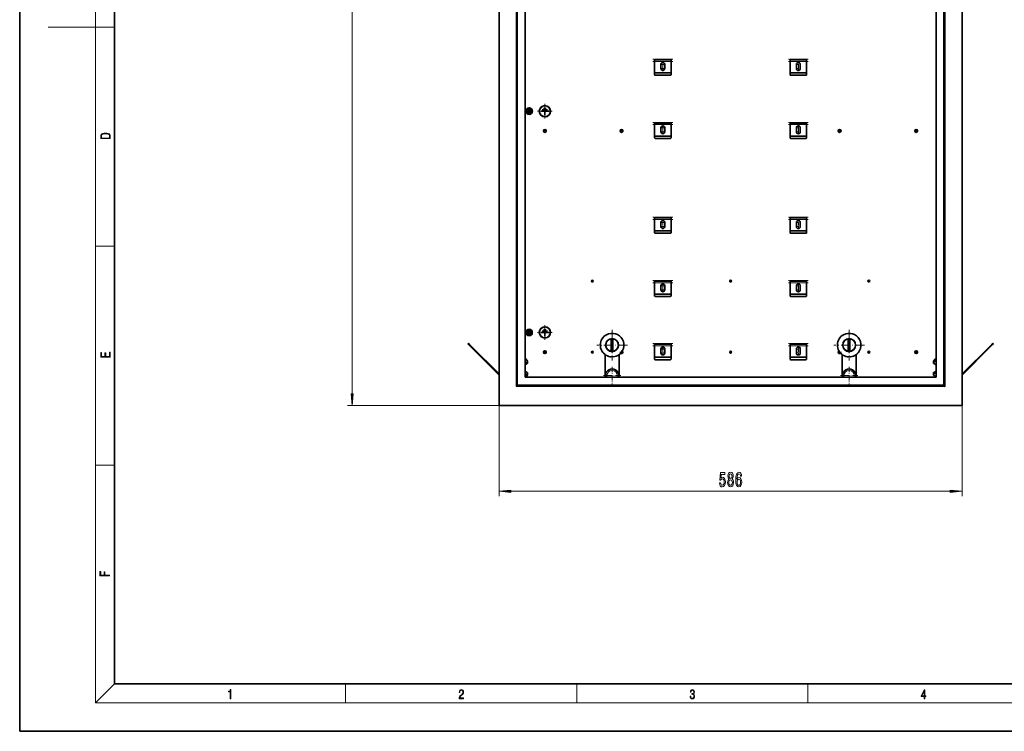
# Model space of a CAD drawing. Extents: x 0 to 420, y 0 to 297.
# Drawn here: x 0 to 208, y 0 to 150 of the extents above; entities that cross this region are included whole.
import ezdxf

# ---------------------------------------------------------------- set-up
doc = ezdxf.new("R2010")
doc.units = 0
doc.linetypes.add('DASHDOT', pattern=[18.5, 12, -3, 0.5, -3])

msp = doc.modelspace()

# ---------------------------------------------------------------- linework, layer by layer
at = {"color": 7, "lineweight": 35}
for p, q in [((0, 297), (0, 0)), ((20, 287), (20, 10)), ((101.122719, 272.05426), (101.122719, 68.720917)), ((198.789383, 68.720917), (198.789383, 272.05426)), ((104.872719, 267.887573), (104.872719, 72.887581)), ((106.589386, 74.687576), (106.589386, 267.887573)), ((193.322723, 267.887573), (193.322723, 74.687576)), ((195.039383, 72.887581), (195.039383, 267.887573)), ((133.914383, 141.77092), (133.914383, 141.637589)), ((133.914383, 141.637589), (133.914383, 141.304245)), ((137.414383, 141.637589), (133.914383, 141.637589)), ((133.914383, 141.304245), (133.914383, 139.054245)), ((137.414383, 141.77092), (137.414383, 141.637589)), ((137.414383, 141.637589), (137.414383, 141.304245)), ((137.414383, 141.502182), (137.414383, 138.554245)), ((137.414383, 141.304245), (137.414383, 139.054245)), ((162.497726, 141.77092), (162.497726, 141.637589)), ((162.497726, 141.637589), (162.497726, 141.304245)), ((165.997726, 141.637589), (162.497726, 141.637589)), ((162.497726, 141.304245), (162.497726, 139.054245)), ((165.997726, 141.77092), (165.997726, 141.637589)), ((165.997726, 141.637589), (165.997726, 141.304245)), ((165.997726, 141.502182), (165.997726, 138.554245)), ((165.997726, 141.304245), (165.997726, 139.054245)), ((135.247711, 139.804245), (135.247711, 140.637589)), ((136.081055, 140.637589), (136.081055, 139.804245)), ((163.831055, 139.804245), (163.831055, 140.637589)), ((164.664383, 140.637589), (164.664383, 139.804245)), ((133.914383, 138.554245), (133.914383, 139.053848)), ((137.247711, 138.887589), (134.081055, 138.887589)), ((137.247711, 138.387589), (134.081055, 138.387589)), ((162.497726, 138.554245), (162.497726, 139.053848)), ((165.831055, 138.887589), (162.664383, 138.887589)), ((165.831055, 138.387589), (162.664383, 138.387589)), ((107.059128, 131.033417), (106.951141, 130.84639)), ((107.167107, 131.220444), (107.059128, 131.033417)), ((107.456055, 131.262589), (107.240082, 131.262589)), ((107.67202, 131.262589), (107.456055, 131.262589)), ((107.852982, 131.033417), (107.744995, 131.220444)), ((107.960968, 130.84639), (107.852982, 131.033417)), ((110.233826, 131.098694), (111.34494, 131.098694)), ((110.233826, 131.098694), (110.233826, 131.065369)), ((110.233826, 131.065369), (111.34494, 131.065369)), ((110.511612, 131.376465), (111.067162, 131.376465)), ((110.511612, 131.376465), (110.511612, 131.34314)), ((110.511612, 131.34314), (111.067162, 131.34314)), ((111.067162, 131.34314), (111.067162, 131.376465)), ((111.34494, 131.065369), (111.34494, 131.098694)), ((106.951141, 130.762115), (107.059128, 130.575089)), ((107.059128, 130.575089), (107.167107, 130.388046)), ((107.240082, 130.345917), (107.456055, 130.345917)), ((107.456055, 130.345917), (107.67202, 130.345917)), ((107.744995, 130.388046), (107.852982, 130.575089)), ((107.852982, 130.575089), (107.960968, 130.762115)), ((109.956055, 130.820923), (109.956055, 130.787582)), ((111.622719, 130.820923), (109.956055, 130.820923)), ((110.77272, 130.787582), (109.956055, 130.787582)), ((110.77272, 129.970917), (110.77272, 130.787582)), ((110.77272, 129.970917), (110.806053, 129.970917)), ((111.622719, 130.787582), (110.806053, 130.787582)), ((110.806053, 129.970917), (110.806053, 130.787582)), ((111.622719, 130.787582), (111.622719, 130.820923)), ((133.914383, 128.437592), (133.914383, 128.304245)), ((133.914383, 128.304245), (133.914383, 127.970917)), ((137.414383, 128.304245), (133.914383, 128.304245)), ((133.914383, 127.970917), (133.914383, 125.720917)), ((135.247711, 126.470917), (135.247711, 127.304245)), ((136.081055, 127.304245), (136.081055, 126.470917)), ((137.414383, 128.437592), (137.414383, 128.304245)), ((137.414383, 128.304245), (137.414383, 127.970917)), ((137.414383, 128.168839), (137.414383, 125.220917)), ((137.414383, 127.970917), (137.414383, 125.720917)), ((162.497726, 128.437592), (162.497726, 128.304245)), ((162.497726, 128.304245), (162.497726, 127.970917)), ((165.997726, 128.304245), (162.497726, 128.304245)), ((162.497726, 127.970917), (162.497726, 125.720917)), ((163.831055, 126.470917), (163.831055, 127.304245)), ((164.664383, 127.304245), (164.664383, 126.470917)), ((165.997726, 128.437592), (165.997726, 128.304245)), ((165.997726, 128.304245), (165.997726, 127.970917)), ((165.997726, 128.168839), (165.997726, 125.220917)), ((165.997726, 127.970917), (165.997726, 125.720917)), ((133.914383, 125.220917), (133.914383, 125.720512)), ((137.247711, 125.554245), (134.081055, 125.554245)), ((137.247711, 125.054245), (134.081055, 125.054245)), ((162.497726, 125.220917), (162.497726, 125.720512)), ((165.831055, 125.554245), (162.664383, 125.554245)), ((165.831055, 125.054245), (162.664383, 125.054245)), ((133.914383, 108.437584), (133.914383, 108.304245)), ((133.914383, 108.304245), (133.914383, 107.970917)), ((137.414383, 108.304245), (133.914383, 108.304245)), ((137.414383, 108.437584), (137.414383, 108.304245)), ((137.414383, 108.304245), (137.414383, 107.970917)), ((137.414383, 108.168839), (137.414383, 105.220917)), ((162.497726, 108.437584), (162.497726, 108.304245)), ((162.497726, 108.304245), (162.497726, 107.970917)), ((165.997726, 108.304245), (162.497726, 108.304245)), ((165.997726, 108.437584), (165.997726, 108.304245)), ((165.997726, 108.304245), (165.997726, 107.970917)), ((165.997726, 108.168839), (165.997726, 105.220917)), ((133.914383, 107.970917), (133.914383, 105.720917)), ((135.247711, 106.470917), (135.247711, 107.304245)), ((136.081055, 107.304245), (136.081055, 106.470917)), ((137.414383, 107.970917), (137.414383, 105.720917)), ((162.497726, 107.970917), (162.497726, 105.720917)), ((163.831055, 106.470917), (163.831055, 107.304245)), ((164.664383, 107.304245), (164.664383, 106.470917)), ((165.997726, 107.970917), (165.997726, 105.720917)), ((133.914383, 105.220917), (133.914383, 105.720512)), ((137.247711, 105.554245), (134.081055, 105.554245)), ((137.247711, 105.054245), (134.081055, 105.054245)), ((162.497726, 105.220917), (162.497726, 105.720512)), ((165.831055, 105.554245), (162.664383, 105.554245)), ((165.831055, 105.054245), (162.664383, 105.054245)), ((133.914383, 95.104248), (133.914383, 94.970917)), ((133.914383, 94.970917), (133.914383, 94.637581)), ((137.414383, 94.970917), (133.914383, 94.970917)), ((133.914383, 94.637581), (133.914383, 92.387581)), ((135.247711, 93.137581), (135.247711, 93.970917)), ((136.081055, 93.970917), (136.081055, 93.137581)), ((137.414383, 95.104248), (137.414383, 94.970917)), ((137.414383, 94.970917), (137.414383, 94.637581)), ((137.414383, 94.83551), (137.414383, 91.887581)), ((137.414383, 94.637581), (137.414383, 92.387581)), ((162.497726, 95.104248), (162.497726, 94.970917)), ((162.497726, 94.970917), (162.497726, 94.637581)), ((165.997726, 94.970917), (162.497726, 94.970917)), ((162.497726, 94.637581), (162.497726, 92.387581)), ((163.831055, 93.137581), (163.831055, 93.970917)), ((164.664383, 93.970917), (164.664383, 93.137581)), ((165.997726, 95.104248), (165.997726, 94.970917)), ((165.997726, 94.970917), (165.997726, 94.637581)), ((165.997726, 94.83551), (165.997726, 91.887581)), ((165.997726, 94.637581), (165.997726, 92.387581)), ((133.914383, 91.887581), (133.914383, 92.387177)), ((137.247711, 92.220917), (134.081055, 92.220917)), ((137.247711, 91.720917), (134.081055, 91.720917)), ((162.497726, 91.887581), (162.497726, 92.387177)), ((165.831055, 92.220917), (162.664383, 92.220917)), ((165.831055, 91.720917), (162.664383, 91.720917)), ((107.059128, 84.366745), (106.951141, 84.179718)), ((106.951141, 84.095444), (107.059128, 83.908417)), ((107.167107, 84.55378), (107.059128, 84.366745)), ((107.059128, 83.908417), (107.167107, 83.721382)), ((107.456055, 84.595917), (107.240082, 84.595917)), ((107.240082, 83.679245), (107.456055, 83.679245)), ((107.67202, 84.595917), (107.456055, 84.595917)), ((107.456055, 83.679245), (107.67202, 83.679245)), ((107.852982, 84.366745), (107.744995, 84.55378)), ((107.744995, 83.721382), (107.852982, 83.908417)), ((107.960968, 84.179718), (107.852982, 84.366745)), ((107.852982, 83.908417), (107.960968, 84.095444)), ((109.956055, 84.154251), (109.956055, 84.120911)), ((111.622719, 84.154251), (109.956055, 84.154251)), ((110.77272, 84.120911), (109.956055, 84.120911)), ((110.233826, 84.432022), (111.34494, 84.432022)), ((110.233826, 84.432022), (110.233826, 84.398697)), ((110.233826, 84.398697), (111.34494, 84.398697)), ((110.511612, 84.709801), (111.067162, 84.709801)), ((110.511612, 84.709801), (110.511612, 84.676468)), ((110.511612, 84.676468), (111.067162, 84.676468)), ((110.77272, 83.304245), (110.77272, 84.120911)), ((110.77272, 83.304245), (110.806053, 83.304245)), ((111.622719, 84.120911), (110.806053, 84.120911)), ((110.806053, 83.304245), (110.806053, 84.120911)), ((111.067162, 84.676468), (111.067162, 84.709801)), ((111.34494, 84.398697), (111.34494, 84.432022)), ((111.622719, 84.120911), (111.622719, 84.154251)), ((94.527962, 81.732338), (94.645813, 81.850189)), ((94.527962, 81.732338), (95.117218, 81.143082)), ((94.645813, 81.850189), (95.235069, 81.260933)), ((101.122711, 75.137589), (95.117218, 81.143082)), ((101.122711, 75.373291), (95.235069, 81.260933)), ((124.77272, 82.79158), (124.77272, 80.150246)), ((125.139389, 82.79158), (125.139389, 80.150246)), ((133.914383, 81.770912), (133.914383, 81.637581)), ((133.914383, 81.637581), (133.914383, 81.304245)), ((137.414383, 81.637581), (133.914383, 81.637581)), ((133.914383, 81.304245), (133.914383, 79.054245)), ((137.414383, 81.770912), (137.414383, 81.637581)), ((137.414383, 81.637581), (137.414383, 81.304245)), ((137.414383, 81.502174), (137.414383, 78.554245)), ((137.414383, 81.304245), (137.414383, 79.054245)), ((162.497726, 81.770912), (162.497726, 81.637581)), ((162.497726, 81.637581), (162.497726, 81.304245)), ((165.997726, 81.637581), (162.497726, 81.637581)), ((162.497726, 81.304245), (162.497726, 79.054245)), ((165.997726, 81.770912), (165.997726, 81.637581)), ((165.997726, 81.637581), (165.997726, 81.304245)), ((165.997726, 81.502174), (165.997726, 78.554245)), ((165.997726, 81.304245), (165.997726, 79.054245)), ((174.77272, 82.79158), (174.77272, 80.150246)), ((175.139389, 82.79158), (175.139389, 80.150246)), ((198.789383, 75.373276), (204.677032, 81.260933)), ((198.789383, 75.137573), (204.794891, 81.143082)), ((205.266296, 81.850189), (204.677032, 81.260933)), ((205.38414, 81.732338), (204.794891, 81.143082)), ((205.38414, 81.732338), (205.266296, 81.850189)), ((123.472717, 79.479263), (123.472717, 74.687576)), ((126.439384, 74.687576), (126.439384, 79.479271)), ((133.914383, 78.554245), (133.914383, 79.053848)), ((135.247711, 79.804245), (135.247711, 80.637581)), ((136.081055, 80.637581), (136.081055, 79.804245)), ((162.497726, 78.554245), (162.497726, 79.053848)), ((163.831055, 79.804245), (163.831055, 80.637581)), ((164.664383, 80.637581), (164.664383, 79.804245)), ((173.472717, 79.479263), (173.472717, 74.687576)), ((176.439392, 74.687576), (176.439392, 79.479271)), ((106.589378, 77.321121), (107.061714, 77.55304)), ((106.589386, 74.687576), (106.589386, 78.720917)), ((106.589386, 77.628021), (107.061714, 77.859924)), ((107.122719, 78.053543), (106.764137, 78.581726)), ((107.14505, 77.675797), (107.14505, 77.982689)), ((137.247711, 78.887581), (134.081055, 78.887581)), ((137.247711, 78.387581), (134.081055, 78.387581)), ((165.831055, 78.887581), (162.664383, 78.887581)), ((165.831055, 78.387581), (162.664383, 78.387581)), ((192.767059, 77.675797), (192.767059, 77.982689)), ((192.789383, 78.053543), (193.147964, 78.581726)), ((192.789383, 77.746651), (193.147964, 78.274834)), ((193.322723, 77.321129), (192.850388, 77.55304)), ((106.589386, 75.954041), (107.061714, 75.722122)), ((107.122719, 75.528511), (106.764137, 75.000328)), ((107.122719, 75.221619), (106.764137, 74.693436)), ((107.14505, 75.599365), (107.14505, 75.292473)), ((123.556053, 74.687576), (123.556053, 75.037582)), ((126.356049, 75.037582), (126.356049, 74.687576)), ((173.556061, 74.687576), (173.556061, 75.037582)), ((176.356049, 75.037582), (176.356049, 74.687576)), ((192.767059, 75.599365), (192.767059, 75.292473)), ((192.789383, 75.221619), (193.147964, 74.693436)), ((193.322723, 75.954033), (192.850388, 75.722122)), ((193.322723, 75.647141), (192.850388, 75.415237)), ((104.706055, 72.720917), (104.872719, 72.887581)), ((105.039383, 73.054245), (104.872719, 72.887581)), ((195.039383, 72.887581), (104.872719, 72.887581)), ((193.322723, 74.687576), (106.589386, 74.687576)), ((194.872726, 73.054245), (195.039383, 72.887581)), ((195.206055, 72.720917), (195.039383, 72.887581)), ((198.789383, 68.720917), (101.122719, 68.720917)), ((20, 10), (410, 10)), ((0, 0), (420, 0))]:
    msp.add_line(p, q, dxfattribs=at)
at = {"color": 7, "lineweight": 13}
for p, q in [((16, 291), (16, 6)), ((70.121552, 71.211403), (70.121552, 269.563782)), ((104.706055, 268.05426), (104.706055, 72.720917)), ((195.206055, 72.720917), (195.206055, 268.05426)), ((105.039383, 267.887573), (105.039383, 73.054245)), ((194.872726, 73.054245), (194.872726, 267.887573)), ((16, 148.5), (6, 148.5)), ((16, 148.5), (20, 148.5)), ((137.414383, 141.77092), (133.914383, 141.77092)), ((137.414383, 141.304245), (133.914383, 141.304245)), ((165.997726, 141.77092), (162.497726, 141.77092)), ((165.997726, 141.304245), (162.497726, 141.304245)), ((137.414383, 128.437592), (133.914383, 128.437592)), ((137.414383, 127.970917), (133.914383, 127.970917)), ((165.997726, 128.437592), (162.497726, 128.437592)), ((165.997726, 127.970917), (162.497726, 127.970917)), ((137.414383, 108.437584), (133.914383, 108.437584)), ((165.997726, 108.437584), (162.497726, 108.437584)), ((137.414383, 107.970917), (133.914383, 107.970917)), ((165.997726, 107.970917), (162.497726, 107.970917)), ((16, 102.333336), (20, 102.333336)), ((137.414383, 95.104248), (133.914383, 95.104248)), ((137.414383, 94.637581), (133.914383, 94.637581)), ((165.997726, 95.104248), (162.497726, 95.104248)), ((165.997726, 94.637581), (162.497726, 94.637581)), ((95.117218, 81.143082), (95.235069, 81.260933)), ((137.414383, 81.770912), (133.914383, 81.770912)), ((137.414383, 81.304245), (133.914383, 81.304245)), ((165.997726, 81.770912), (162.497726, 81.770912)), ((165.997726, 81.304245), (162.497726, 81.304245)), ((204.794891, 81.143082), (204.677032, 81.260933)), ((107.061714, 77.55304), (107.061714, 77.859924)), ((192.789383, 78.053543), (192.789383, 77.746651)), ((193.147964, 78.581726), (193.147964, 78.274834)), ((106.764137, 74.693436), (106.764137, 75.000328)), ((107.122719, 75.221619), (107.122719, 75.528511)), ((123.872719, 75.037582), (123.556053, 75.037582)), ((123.872719, 75.037582), (123.872719, 74.687576)), ((126.039383, 75.037582), (126.356049, 75.037582)), ((126.039383, 74.687576), (126.039383, 75.037582)), ((173.872726, 75.037582), (173.556061, 75.037582)), ((173.872726, 75.037582), (173.872726, 74.687576)), ((176.039383, 75.037582), (176.356049, 75.037582)), ((176.039383, 74.687576), (176.039383, 75.037582)), ((192.850388, 75.722122), (192.850388, 75.415237)), ((195.206055, 72.720917), (104.706055, 72.720917)), ((194.872726, 73.054245), (105.039383, 73.054245)), ((101.122719, 68.720917), (69.121552, 68.720917)), ((101.122719, 68.720917), (101.122719, 49.625992)), ((198.789383, 68.720917), (198.789383, 49.625992)), ((16, 56.166668), (20, 56.166668)), ((103.613205, 50.625992), (196.298904, 50.625992)), ((20, 10), (16, 6)), ((68.75, 6), (68.75, 10)), ((117.5, 6), (117.5, 10)), ((166.25, 6), (166.25, 10)), ((414, 6), (16, 6))]:
    msp.add_line(p, q, dxfattribs=at)
at = {"color": 7, "linetype": 'DASHDOT', "lineweight": 13, "ltscale": 0.105003}
for p, q in [((137.764404, 141.77092), (133.564301, 141.77092)), ((137.764404, 141.304245), (133.564301, 141.304245)), ((166.347733, 141.77092), (162.147629, 141.77092)), ((166.347733, 141.304245), (162.147629, 141.304245)), ((137.764404, 128.437592), (133.564301, 128.437592)), ((137.764404, 127.970917), (133.564301, 127.970917)), ((166.347733, 128.437592), (162.147629, 128.437592)), ((166.347733, 127.970917), (162.147629, 127.970917)), ((137.764404, 108.437584), (133.564301, 108.437584)), ((166.347733, 108.437584), (162.147629, 108.437584)), ((137.764404, 107.970917), (133.564301, 107.970917)), ((166.347733, 107.970917), (162.147629, 107.970917)), ((137.764404, 95.104248), (133.564301, 95.104248)), ((137.764404, 94.637581), (133.564301, 94.637581)), ((166.347733, 95.104248), (162.147629, 95.104248)), ((166.347733, 94.637581), (162.147629, 94.637581)), ((137.764404, 81.770912), (133.564301, 81.770912)), ((137.764404, 81.304245), (133.564301, 81.304245)), ((166.347733, 81.770912), (162.147629, 81.770912)), ((166.347733, 81.304245), (162.147629, 81.304245))]:
    msp.add_line(p, q, dxfattribs=at)
at = {"color": 7, "linetype": 'DASHDOT', "lineweight": 13, "ltscale": 0.027084}
for p, q in [((136.206055, 140.637589), (135.122711, 140.637589)), ((136.206055, 139.804245), (135.122711, 139.804245)), ((136.206055, 127.304245), (135.122711, 127.304245)), ((136.206055, 126.470917), (135.122711, 126.470917)), ((136.206055, 107.304245), (135.122711, 107.304245)), ((136.206055, 106.470917), (135.122711, 106.470917)), ((136.206055, 93.970917), (135.122711, 93.970917)), ((136.206055, 93.137581), (135.122711, 93.137581)), ((136.206055, 80.637581), (135.122711, 80.637581)), ((136.206055, 79.804245), (135.122711, 79.804245))]:
    msp.add_line(p, q, dxfattribs=at)
at = {"color": 7, "linetype": 'DASHDOT', "lineweight": 13, "ltscale": 0.027083}
for p, q in [((135.664383, 141.179245), (135.664383, 140.095917)), ((135.664383, 140.345917), (135.664383, 139.262589)), ((164.789383, 140.637589), (163.706055, 140.637589)), ((164.789383, 139.804245), (163.706055, 139.804245)), ((164.247726, 141.179245), (164.247726, 140.095917)), ((164.247726, 140.345917), (164.247726, 139.262589)), ((135.664383, 127.845917), (135.664383, 126.762581)), ((135.664383, 127.012581), (135.664383, 125.929245)), ((164.789383, 127.304245), (163.706055, 127.304245)), ((164.247726, 127.845917), (164.247726, 126.762581)), ((164.247726, 127.012581), (164.247726, 125.929245)), ((164.789383, 126.470917), (163.706055, 126.470917)), ((135.664383, 107.845917), (135.664383, 106.762581)), ((135.664383, 107.012581), (135.664383, 105.929245)), ((164.789383, 107.304245), (163.706055, 107.304245)), ((164.789383, 106.470917), (163.706055, 106.470917)), ((164.247726, 107.845917), (164.247726, 106.762581)), ((164.247726, 107.012581), (164.247726, 105.929245)), ((135.664383, 94.512581), (135.664383, 93.429245)), ((135.664383, 93.679245), (135.664383, 92.595917)), ((164.789383, 93.970917), (163.706055, 93.970917)), ((164.247726, 94.512581), (164.247726, 93.429245)), ((164.247726, 93.679245), (164.247726, 92.595917)), ((164.789383, 93.137581), (163.706055, 93.137581)), ((135.664383, 81.179245), (135.664383, 80.095917)), ((164.247726, 81.179245), (164.247726, 80.095917)), ((135.664383, 80.345917), (135.664383, 79.262581)), ((164.789383, 80.637581), (163.706055, 80.637581)), ((164.789383, 79.804245), (163.706055, 79.804245)), ((164.247726, 80.345917), (164.247726, 79.262581))]:
    msp.add_line(p, q, dxfattribs=at)
at = {"color": 7, "linetype": 'DASHDOT', "lineweight": 13, "ltscale": 0.043333}
for p, q in [((107.456055, 131.670914), (107.456055, 129.937592)), ((108.322723, 130.804245), (106.589386, 130.804245))]:
    msp.add_line(p, q, dxfattribs=at)
at = {"color": 7, "linetype": 'DASHDOT', "lineweight": 13, "ltscale": 0.076917}
for p, q in [((110.789383, 132.34259), (110.789383, 129.265915)), ((112.327721, 130.804245), (109.251053, 130.804245)), ((110.789383, 85.675919), (110.789383, 82.599243)), ((112.327721, 84.137581), (109.251053, 84.137581))]:
    msp.add_line(p, q, dxfattribs=at)
at = {"color": 7, "linetype": 'DASHDOT', "lineweight": 13, "ltscale": 0.018958}
for p, q in [((110.789383, 127.016754), (110.789383, 126.258415)), ((126.956055, 127.016754), (126.956055, 126.258415)), ((172.956055, 127.016754), (172.956055, 126.258415)), ((189.122726, 127.016754), (189.122726, 126.258415)), ((111.168549, 126.637581), (110.410217, 126.637581)), ((127.33522, 126.637581), (126.576889, 126.637581)), ((173.33522, 126.637581), (172.576889, 126.637581)), ((189.501892, 126.637581), (188.743561, 126.637581)), ((111.168549, 79.970917), (110.410217, 79.970917)), ((110.789383, 80.350082), (110.789383, 79.591751)), ((127.33522, 79.970917), (126.576889, 79.970917)), ((126.956055, 80.350082), (126.956055, 79.591751)), ((173.33522, 79.970917), (172.576889, 79.970917)), ((172.956055, 80.350082), (172.956055, 79.591751)), ((189.501892, 79.970917), (188.743561, 79.970917)), ((189.122726, 80.350082), (189.122726, 79.591751))]:
    msp.add_line(p, q, dxfattribs=at)
at = {"color": 7, "linetype": 'DASHDOT', "lineweight": 13, "ltscale": 0.011917}
for p, q in [((121.027718, 94.970917), (120.551056, 94.970917)), ((120.789383, 95.209244), (120.789383, 94.732582)), ((149.956055, 95.209244), (149.956055, 94.732582)), ((179.361053, 94.970917), (178.884384, 94.970917)), ((179.122726, 95.209244), (179.122726, 94.732582)), ((121.027718, 79.970917), (120.551056, 79.970917)), ((120.789383, 80.209244), (120.789383, 79.732582)), ((149.956055, 80.209244), (149.956055, 79.732582)), ((179.361053, 79.970917), (178.884384, 79.970917)), ((179.122726, 80.209244), (179.122726, 79.732582))]:
    msp.add_line(p, q, dxfattribs=at)
at = {"color": 7, "linetype": 'DASHDOT', "lineweight": 13, "ltscale": 0.011916}
for p, q in [((150.194382, 94.970917), (149.717728, 94.970917)), ((150.194382, 79.970917), (149.717728, 79.970917))]:
    msp.add_line(p, q, dxfattribs=at)
at = {"color": 7, "linetype": 'DASHDOT', "lineweight": 13, "ltscale": 0.01625}
for p, q in [((107.781052, 84.137581), (107.13105, 84.137581)), ((107.456055, 84.462585), (107.456055, 83.812576))]:
    msp.add_line(p, q, dxfattribs=at)
at = {"color": 7, "linetype": 'DASHDOT', "lineweight": 13, "ltscale": 0.160995}
for p, q in [((124.956055, 84.690826), (124.956055, 78.251007)), ((174.956055, 84.690826), (174.956055, 78.251007)), ((128.175964, 81.470917), (121.736145, 81.470917)), ((178.175964, 81.470917), (171.736145, 81.470917))]:
    msp.add_line(p, q, dxfattribs=at)
at = {"color": 7, "linetype": 'DASHDOT', "lineweight": 13, "ltscale": 0.091}
for p, q in [((124.956055, 76.857582), (124.956055, 73.217583)), ((174.956055, 76.857582), (174.956055, 73.217583)), ((126.776054, 75.037582), (123.136047, 75.037582)), ((176.776062, 75.037582), (173.136047, 75.037582))]:
    msp.add_line(p, q, dxfattribs=at)
at = {"color": 7, "lineweight": 13}
for points in [[(17.092787, 125.368179), (17.092787, 125.01561), (19.092787, 125.01561), (19.092787, 125.42868), (19.078878, 125.683205), (19.006556, 125.87722), (18.867474, 126.010742), (18.667196, 126.110878), (18.408503, 126.171379), (18.088614, 126.192245), (17.790979, 126.171379), (17.543413, 126.117134), (17.345917, 126.027428), (17.201271, 125.908516), (17.109476, 125.71032), (17.092787, 125.470406)], [(18.928671, 125.153297), (17.256905, 125.153297), (17.256905, 125.42868), (17.270811, 125.658165), (17.345917, 125.833412), (17.465527, 125.927292), (17.629644, 125.994049), (17.838266, 126.035774), (18.094177, 126.050377), (18.361216, 126.035774), (18.575401, 125.994049), (18.739519, 125.923119), (18.853565, 125.822983), (18.917543, 125.660255), (18.928669, 125.443283)], [(19.092787, 78.944901), (19.092787, 79.952545), (18.928669, 79.952545), (18.928671, 79.082588), (18.147028, 79.082588), (18.147028, 79.854492), (17.982912, 79.854492), (17.982912, 79.082588), (17.256905, 79.082588), (17.256905, 79.927513), (17.092787, 79.927513), (17.092787, 78.944901)], [(69.903664, 71.211403), (70.121552, 68.720917), (70.339432, 71.211403)], [(147.60144, 52.408417), (147.658508, 52.053955), (147.785599, 51.77729), (147.972336, 51.604378), (148.210953, 51.539536), (148.472916, 51.617348), (148.677811, 51.829163), (148.807495, 52.166336), (148.856781, 52.598618), (148.812683, 53.000641), (148.688187, 53.3162), (148.493668, 53.519363), (148.242081, 53.59285), (148.047546, 53.540985), (147.897125, 53.398331), (147.969742, 54.20668), (148.758209, 54.20668), (148.758209, 54.561157), (147.795959, 54.561157), (147.65332, 52.970375), (147.860809, 52.970375), (148.011246, 53.173538), (148.203171, 53.247025), (148.369171, 53.199478), (148.496262, 53.061157), (148.57666, 52.849342), (148.605194, 52.577003), (148.57666, 52.304665), (148.493668, 52.09285), (148.366577, 51.958847), (148.203171, 51.911293), (148.065704, 51.941559), (147.959366, 52.040985), (147.881561, 52.196602), (147.842651, 52.408417)], [(149.634445, 53.242714), (149.502167, 53.121674), (149.411377, 52.953079), (149.354324, 52.741272), (149.336166, 52.486221), (149.37767, 52.101501), (149.496979, 51.80323), (149.691498, 51.613022), (149.956055, 51.539536), (150.218018, 51.613022), (150.412537, 51.80323), (150.531845, 52.101501), (150.575943, 52.486221), (150.555191, 52.741272), (150.500717, 52.953079), (150.407349, 53.121674), (150.277664, 53.242714), (150.381409, 53.346451), (150.454041, 53.489105), (150.498123, 53.662018), (150.513687, 53.87384), (150.472198, 54.180756), (150.363251, 54.427155), (150.18689, 54.587082), (149.956055, 54.647614), (149.722626, 54.587082), (149.546249, 54.427155), (149.434723, 54.180756), (149.395828, 53.87384), (149.408783, 53.662018), (149.452881, 53.489105)], [(149.642212, 53.839249), (149.662964, 54.029457), (149.72522, 54.17643), (149.823776, 54.267212), (149.956055, 54.301788), (150.085739, 54.267212), (150.184296, 54.17643), (150.246552, 54.029457), (150.269882, 53.839249), (150.246552, 53.644722), (150.184296, 53.493423), (150.085739, 53.394012), (149.956055, 53.363747), (149.823776, 53.398331), (149.72522, 53.493423), (149.662964, 53.644722)], [(152.289917, 53.817635), (152.240631, 54.167786), (152.126511, 54.427155), (151.95015, 54.591408), (151.721909, 54.647614), (151.568878, 54.617348), (151.4366, 54.535217), (151.319885, 54.401215), (151.221329, 54.211006), (151.143524, 53.973251), (151.086456, 53.683632), (151.05014, 53.342133), (151.039764, 52.957405), (151.081268, 52.343575), (151.208359, 51.898331), (151.413254, 51.630318), (151.693375, 51.539536), (151.944962, 51.617348), (152.136887, 51.820526), (152.261383, 52.140396), (152.305481, 52.546738), (152.261383, 52.957405), (152.142075, 53.272964), (151.957932, 53.471817), (151.729675, 53.540985), (151.483292, 53.454529), (151.299133, 53.20813), (151.338043, 53.683632), (151.421036, 54.025131), (151.548126, 54.228302), (151.724503, 54.297462), (151.854187, 54.262886), (151.952744, 54.172104), (152.017578, 54.020813), (152.0513, 53.817635)], [(149.585159, 52.494873), (149.608505, 52.723976), (149.683716, 52.896889), (149.80043, 53.009277), (149.956055, 53.048187), (150.109085, 53.009277), (150.2258, 52.896889), (150.30101, 52.723976), (150.32695, 52.494873), (150.30101, 52.248474), (150.2258, 52.062592), (150.109085, 51.941559), (149.956055, 51.902649), (149.80043, 51.941559), (149.683716, 52.062592), (149.608505, 52.248474)], [(152.053894, 52.542419), (152.02536, 52.270088), (151.952744, 52.062592), (151.836029, 51.924263), (151.690781, 51.881042), (151.53775, 51.924263), (151.421036, 52.058273), (151.345825, 52.265762), (151.322479, 52.538094), (151.348419, 52.806107), (151.421036, 53.009277), (151.540344, 53.138962), (151.701157, 53.186508), (151.841217, 53.138962), (151.952744, 53.013596), (152.02536, 52.810432)], [(103.613205, 50.84388), (101.122719, 50.625992), (103.613205, 50.408112)], [(196.298904, 50.408112), (198.789383, 50.625992), (196.298904, 50.84388)], [(18.923407, 32.784916), (18.923407, 32.922607), (17.974867, 32.922607), (17.974867, 33.65905), (17.810751, 33.65905), (17.810751, 32.922607), (17.087524, 32.922607), (17.087524, 33.734154), (16.923407, 33.734154), (16.923407, 32.784916)], [(44.407661, 6.874945), (44.545349, 6.874945), (44.545349, 8.819312), (44.424351, 8.819312), (44.393055, 8.644069), (44.324211, 8.524458), (44.209469, 8.454917), (44.055088, 8.435446), (44.046741, 8.435446), (44.046741, 8.315835), (44.067604, 8.315835), (44.272053, 8.34087), (44.407661, 8.424318)], [(92.673645, 6.874945), (93.61454, 6.874945), (93.61454, 7.030716), (92.80925, 7.030716), (92.83429, 7.167017), (92.896873, 7.292191), (92.990753, 7.406238), (93.122185, 7.520286), (93.339157, 7.684402), (93.50605, 7.856864), (93.593674, 8.040452), (93.622879, 8.257421), (93.591591, 8.488297), (93.501877, 8.666322), (93.362106, 8.777587), (93.180603, 8.819312), (92.982407, 8.774806), (92.836372, 8.649632), (92.742493, 8.449353), (92.707024, 8.173971), (92.844719, 8.173971), (92.865578, 8.382594), (92.930252, 8.532803), (93.034561, 8.621816), (93.17643, 8.655195), (93.303688, 8.627378), (93.401741, 8.549493), (93.462242, 8.421537), (93.485191, 8.251857), (93.462242, 8.08774), (93.395485, 7.948658), (93.243187, 7.79845), (93.030396, 7.628769), (92.871841, 7.475779), (92.759178, 7.314444), (92.692421, 7.136419), (92.671562, 6.933359)], [(141.425735, 7.431273), (141.425735, 7.42571), (141.457031, 7.169799), (141.550919, 6.980647), (141.699036, 6.861036), (141.899307, 6.819312), (142.093338, 6.861036), (142.241455, 6.975084), (142.335342, 7.158672), (142.368713, 7.400675), (142.35202, 7.573137), (142.304047, 7.715), (142.226852, 7.820703), (142.120453, 7.890244), (142.27066, 8.059924), (142.322815, 8.315835), (142.29361, 8.521676), (142.21225, 8.68023), (142.080811, 8.783151), (141.909744, 8.819312), (141.730331, 8.777587), (141.594727, 8.666322), (141.507111, 8.482733), (141.471634, 8.24073), (141.600983, 8.24073), (141.623932, 8.421537), (141.684433, 8.557837), (141.77832, 8.641287), (141.907654, 8.671885), (142.0224, 8.644069), (142.112106, 8.571746), (142.170532, 8.457699), (142.191391, 8.315835), (142.168442, 8.151718), (142.10376, 8.037671), (141.995285, 7.965348), (141.849243, 7.943095), (141.797089, 7.945877), (141.797089, 7.804013), (141.85968, 7.806795), (142.020309, 7.78176), (142.135056, 7.706656), (142.203903, 7.581481), (142.226852, 7.406238), (142.203903, 7.219868), (142.139236, 7.080786), (142.032837, 6.994555), (141.890976, 6.966739), (141.755371, 6.997337), (141.653137, 7.089131), (141.58847, 7.233777), (141.567596, 7.431273)], [(190.807846, 6.874945), (190.945541, 6.874945), (190.945541, 7.356169), (191.137482, 7.356169), (191.137482, 7.503595), (190.945541, 7.503595), (190.945541, 8.76368), (190.797424, 8.76368), (190.179901, 7.503595), (190.179901, 7.356169), (190.807846, 7.356169)], [(190.807846, 7.503595), (190.305069, 7.503595), (190.807846, 8.532803)]]:
    msp.add_lwpolyline(points, close=True, dxfattribs=at)
at = {"color": 7, "lineweight": 35}
for centre, radius in [((107.456055, 130.804245), 0.666667), ((107.456055, 130.804245), 0.583333), ((107.456055, 130.804245), 0.458333), ((107.456055, 130.804245), 0.25), ((107.456055, 130.804245), 0.2), ((110.789383, 130.804245), 1.183333), ((110.789383, 130.804245), 1.15), ((110.789383, 126.637581), 0.291667), ((126.956055, 126.637581), 0.291667), ((172.956055, 126.637581), 0.291667), ((189.122726, 126.637581), 0.291667), ((120.789383, 94.970917), 0.183333), ((149.956055, 94.970917), 0.183333), ((179.122726, 94.970917), 0.183333), ((110.789383, 84.137581), 1.183333), ((110.789383, 84.137581), 1.15), ((107.456055, 84.137581), 0.666667), ((107.456055, 84.137581), 0.583333), ((107.456055, 84.137581), 0.458333), ((107.456055, 84.137581), 0.25), ((107.456055, 84.137581), 0.2), ((124.956055, 81.470917), 1.358333), ((174.956055, 81.470917), 1.358333), ((110.789383, 79.970917), 0.291667), ((120.789383, 79.970917), 0.183333), ((149.956055, 79.970917), 0.183333), ((179.122726, 79.970917), 0.183333), ((189.122726, 79.970917), 0.291667)]:
    msp.add_circle(centre, radius, dxfattribs=at)
at = {"color": 7, "lineweight": 13}
for centre, radius in [((124.956055, 81.470917), 2.476852), ((174.956055, 81.470917), 2.476852), ((124.956055, 81.470917), 1.380678), ((174.956055, 81.470917), 1.380678)]:
    msp.add_circle(centre, radius, dxfattribs=at)
at = {"color": 7, "lineweight": 35}
for centre, radius, start, end in [((135.664383, 140.637589), 0.416667, 0, 180.000005), ((135.664383, 139.804245), 0.416667, 180.000005, 360), ((164.247726, 140.637589), 0.416667, 0, 180.000005), ((164.247726, 139.804245), 0.416667, 180.000005, 360), ((134.081055, 139.054245), 0.166667, 180.000005, 269.999997), ((134.081055, 138.554245), 0.166667, 180.000005, 269.999997), ((137.247711, 139.054245), 0.166667, 269.999997, 360), ((137.247711, 138.554245), 0.166667, 269.999997, 0), ((162.664383, 139.054245), 0.166667, 180.000005, 269.999997), ((162.664383, 138.554245), 0.166667, 180.000005, 269.999997), ((165.831055, 139.054245), 0.166667, 269.999997, 360), ((165.831055, 138.554245), 0.166667, 269.999997, 0), ((107.456055, 130.804245), 0.506667, 175.229828, 184.770172), ((107.456055, 130.804245), 0.5, 126.443645, 173.556364), ((107.456055, 130.804245), 0.506667, 115.229827, 124.770166), ((107.456055, 130.804245), 0.5, 66.443616, 113.556389), ((107.456055, 130.804245), 0.506667, 55.229828, 64.770172), ((107.456055, 130.804245), 0.5, 6.443509, 53.556493), ((107.456055, 130.804245), 0.506667, 355.229829, 4.770171), ((107.456055, 130.804245), 0.5, 186.443568, 233.556437), ((107.456055, 130.804245), 0.506667, 235.229834, 244.770173), ((107.456055, 130.804245), 0.5, 246.443461, 293.556541), ((107.456055, 130.804245), 0.506667, 295.229828, 304.770172), ((107.456055, 130.804245), 0.5, 306.443431, 353.556568), ((135.664383, 127.304245), 0.416667, 0, 180.000005), ((164.247726, 127.304245), 0.416667, 0, 180.000005), ((134.081055, 125.720917), 0.166667, 180.000005, 269.999997), ((134.081055, 125.220917), 0.166667, 179.999995, 269.999997), ((135.664383, 126.470917), 0.416667, 180.000005, 360), ((137.247711, 125.720917), 0.166667, 269.999997, 360), ((137.247711, 125.220917), 0.166667, 269.999997, 0), ((162.664383, 125.720917), 0.166667, 180.000005, 269.999997), ((162.664383, 125.220917), 0.166667, 179.999995, 269.999997), ((164.247726, 126.470917), 0.416667, 180.000005, 360), ((165.831055, 125.720917), 0.166667, 269.999997, 360), ((165.831055, 125.220917), 0.166667, 269.999997, 0), ((135.664383, 107.304245), 0.416667, 0, 180.000005), ((135.664383, 106.470917), 0.416667, 180.000005, 360), ((164.247726, 107.304245), 0.416667, 0, 180.000005), ((164.247726, 106.470917), 0.416667, 180.000005, 360), ((134.081055, 105.720917), 0.166667, 180.000005, 269.999997), ((134.081055, 105.220917), 0.166667, 179.999995, 269.999997), ((137.247711, 105.720917), 0.166667, 269.999997, 360), ((137.247711, 105.220917), 0.166667, 269.999997, 0), ((162.664383, 105.720917), 0.166667, 180.000005, 269.999997), ((162.664383, 105.220917), 0.166667, 179.999995, 269.999997), ((165.831055, 105.720917), 0.166667, 269.999997, 360), ((165.831055, 105.220917), 0.166667, 269.999997, 0), ((135.664383, 93.970917), 0.416667, 0, 180.000005), ((164.247726, 93.970917), 0.416667, 0, 180.000005), ((134.081055, 92.387581), 0.166667, 180.000005, 269.999997), ((134.081055, 91.887581), 0.166667, 179.999995, 269.999997), ((135.664383, 93.137581), 0.416667, 180.000005, 360), ((137.247711, 92.387581), 0.166667, 269.999997, 360), ((137.247711, 91.887581), 0.166667, 269.999997, 0), ((162.664383, 92.387581), 0.166667, 180.000005, 269.999997), ((162.664383, 91.887581), 0.166667, 179.999995, 269.999997), ((164.247726, 93.137581), 0.416667, 180.000005, 360), ((165.831055, 92.387581), 0.166667, 269.999997, 360), ((165.831055, 91.887581), 0.166667, 269.999997, 0), ((107.456055, 84.137581), 0.506667, 175.229828, 184.770172), ((107.456055, 84.137581), 0.5, 126.443645, 173.556364), ((107.456055, 84.137581), 0.5, 186.443568, 233.556437), ((107.456055, 84.137581), 0.506667, 115.229827, 124.770166), ((107.456055, 84.137581), 0.506667, 235.229834, 244.770173), ((107.456055, 84.137581), 0.5, 246.443461, 293.556541), ((107.456055, 84.137581), 0.5, 66.443616, 113.556389), ((107.456055, 84.137581), 0.506667, 55.229828, 64.770172), ((107.456055, 84.137581), 0.506667, 295.229828, 304.770172), ((107.456055, 84.137581), 0.5, 306.443431, 353.556568), ((107.456055, 84.137581), 0.5, 6.443509, 53.556493), ((107.456055, 84.137581), 0.506667, 355.229829, 4.770171), ((124.956055, 81.470917), 2.483333, 118.647885, 298.647887), ((124.956055, 81.470917), 2.483333, 298.647887, 118.647885), ((174.956055, 81.470917), 2.483333, 118.647885, 298.647887), ((174.956055, 81.470917), 2.483333, 298.647887, 118.647885), ((124.956055, 81.470917), 1.333333, 97.903208, 262.096792), ((124.956055, 81.470917), 1.333333, 82.096791, 97.903208), ((124.956055, 81.470917), 1.333333, 277.903209, 82.096791), ((135.664383, 80.637581), 0.416667, 0, 180.000005), ((164.247726, 80.637581), 0.416667, 0, 180.000005), ((174.956055, 81.470917), 1.333333, 97.903208, 262.096792), ((174.956055, 81.470917), 1.333333, 82.096791, 97.903208), ((174.956055, 81.470917), 1.333333, 277.903209, 82.096791), ((124.956055, 81.470917), 1.333333, 262.096792, 277.903209), ((126.956055, 79.970917), 0.291667, 226.505469, 59.754586), ((134.081055, 79.054245), 0.166667, 180.000005, 269.999997), ((135.664383, 79.804245), 0.416667, 180.000005, 360), ((137.247711, 79.054245), 0.166667, 269.999997, 360), ((162.664383, 79.054245), 0.166667, 180.000005, 269.999997), ((164.247726, 79.804245), 0.416667, 180.000005, 360), ((165.831055, 79.054245), 0.166667, 269.999997, 360), ((172.956055, 79.970917), 0.291667, 120.250917, 313.489933), ((174.956055, 81.470917), 1.333333, 262.096792, 277.903209), ((134.081055, 78.554245), 0.166667, 180.000005, 269.999997), ((137.247711, 78.554245), 0.166667, 269.999997, 0), ((162.664383, 78.554245), 0.166667, 180.000005, 269.999997), ((165.831055, 78.554245), 0.166667, 269.999997, 0), ((124.956055, 75.037582), 1.4, 0, 180.000005), ((174.956055, 75.037582), 1.4, 0, 180.000005)]:
    msp.add_arc(centre, radius, start, end, dxfattribs=at)
at = {"color": 7, "lineweight": 13}
for centre, radius, start, end in [((107.456055, 84.137581), 0.204917, 169.999993, 100.000014), ((124.956055, 75.037582), 1.083333, 0.000002, 179.999995), ((174.956055, 75.037582), 1.083333, 0.000002, 179.999995)]:
    msp.add_arc(centre, radius, start, end, dxfattribs=at)
at = {"color": 7, "lineweight": 35}
for centre, major_axis, start_param, end_param in [((106.619797, 78.510857), (-0.166672, 0), 3.6651914292, 4.896143963), ((106.978378, 77.982681), (-0.166672, 0), 2.0943951024, 3.1416862092), ((106.978378, 77.675781), (-0.166672, 0), 2.0943951024, 3.1416862092), ((106.978378, 77.982681), (-0.166672, 0), 3.1416862092, 3.6651914292), ((192.933731, 77.675781), (0.166672, 0), 3.141499098, 4.1887902048), ((192.933731, 77.982681), (0.166672, 0), 2.617993878, 3.141499098), ((192.933731, 77.675781), (0.166672, 0), 2.617993878, 3.141499098), ((193.292313, 78.510857), (0.166672, 0), 1.3870895571, 2.617993878), ((193.292313, 78.203964), (0.166672, 0), 1.3870882863, 2.617993878), ((106.619797, 75.071198), (-0.166672, 0), 1.3870512142, 2.617993878), ((106.978378, 75.59938), (-0.166672, 0), 3.141499098, 4.1887902048), ((106.978378, 75.59938), (-0.166672, 0), 2.617993878, 3.141499098), ((106.978378, 75.29248), (-0.166672, 0), 2.617993878, 3.141499098), ((192.933731, 75.59938), (0.166672, 0), 2.0943951024, 3.1416862092), ((192.933731, 75.29248), (0.166672, 0), 2.0943951024, 3.1416862092), ((192.933731, 75.29248), (0.166672, 0), 3.1416862092, 3.6651914292), ((106.619797, 74.764305), (-0.166672, 0), 2.5701872946, 2.617993878), ((193.292313, 74.764305), (0.166672, 0), 3.6651914292, 3.7129877698)]:
    msp.add_ellipse(centre, major_axis=major_axis, ratio=0.850421, start_param=start_param, end_param=end_param, dxfattribs=at)
at = {"color": 7, "lineweight": 13}
for points in [[(69.903664, 71.211403), (70.121552, 68.720917), (69.903664, 71.211403), (70.339432, 71.211403)], [(103.613205, 50.84388), (101.122719, 50.625992), (103.613205, 50.84388), (103.613205, 50.408112)], [(196.298904, 50.408112), (198.789383, 50.625992), (196.298904, 50.408112), (196.298904, 50.84388)]]:
    msp.add_solid(points, dxfattribs=at)

doc.saveas('drawing.dxf')
